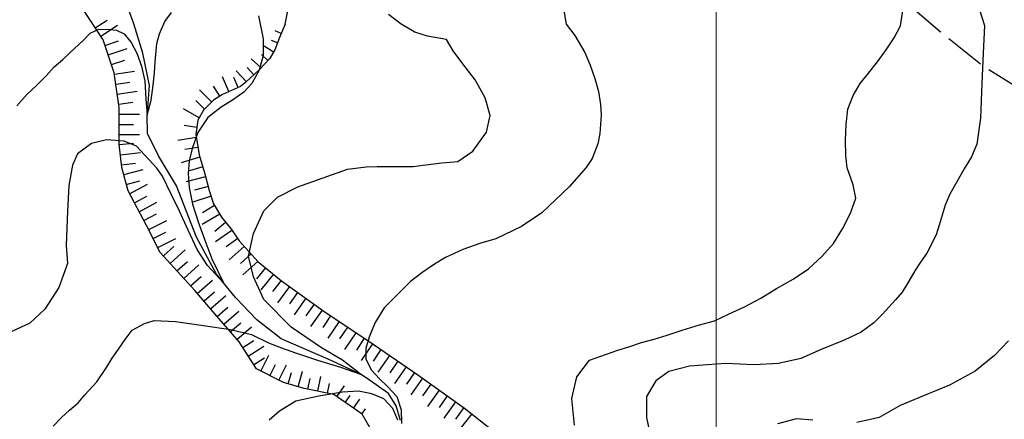
# Model space of a CAD drawing. Extents: x 2583219 to 2588043, y 4494042 to 4497500.
# Drawn here: x 2584828 to 2585071, y 4495739 to 4495838 of the extents above; entities that cross this region are included whole.
import ezdxf

# ---------------------------------------------------------------- set-up
doc = ezdxf.new("R2010")
doc.units = 0
doc.header["$LTSCALE"] = 5
doc.header["$MEASUREMENT"] = 0
doc.linetypes.add('701', pattern=[2.5, 2, -0.5])
doc.linetypes.add('LSCA1', pattern=[1, -0.5, -0.5])
for name, color, linetype in [('30200000', 1, 'Continuous'), ('60100000', 1, 'LSCA1'), ('70100000', 1, '701'), ('80100000', 2, 'Continuous'), ('80200000', 1, 'Continuous'), ('PARAMETR', 1, 'Continuous')]:
    doc.layers.add(name, color=color, linetype=linetype)

# ---------------------------------------------------------------- blocks, each defined once
blk = doc.blocks.new('BA1CORT')
at = {"linetype": 'Continuous'}
blk.add_line((0, 0), (0.7, 0), dxfattribs=at)
blk = doc.blocks.new('BA1LUNG')
at = {"linetype": 'Continuous'}
blk.add_line((0, 0), (1, 0), dxfattribs=at)

msp = doc.modelspace()

# ---------------------------------------------------------------- linework, layer by layer
at = {"layer": '30200000', "linetype": 'Continuous', "flags": 128}
msp.add_lwpolyline([(2584921.92, 4495738.8), (2584920.82, 4495742.39), (2584918.89, 4495745.43), (2584913.37, 4495749.29), (2584912.02, 4495750.21), (2584903.98, 4495753.98), (2584892.39, 4495758.95), (2584886.32, 4495763.64), (2584881.08, 4495769.16), (2584878.09, 4495772.81), (2584876.38, 4495774.96), (2584871.42, 4495784.07), (2584866.45, 4495796.76), (2584862.03, 4495804.22), (2584859.27, 4495809.74), (2584859.2, 4495814.26), (2584859.27, 4495814.98), (2584859.82, 4495821.6), (2584858.17, 4495829.61), (2584855.96, 4495836.78), (2584852.92, 4495845.06)], dxfattribs=at)
at = {"layer": '60100000', "linetype": 'LSCA1', "flags": 128}
for points in [[(2584914.85, 4495736.09), (2584912.41, 4495740.34), (2584905.4, 4495745.19), (2584898.1, 4495746.69), (2584892.93, 4495748.19), (2584886.23, 4495751.52), (2584881.96, 4495758.19), (2584876.47, 4495764.56), (2584870.98, 4495770.93), (2584862.44, 4495780.33), (2584859.08, 4495787.01), (2584854.49, 4495795.51), (2584852.96, 4495801.28), (2584852.33, 4495807.05), (2584852.31, 4495816.17), (2584851.07, 4495824.68), (2584848.31, 4495832.88), (2584843.12, 4495840.77), (2584838.84, 4495846.84), (2584834.27, 4495850.78), (2584829.29, 4495859), (2584828.74, 4495861.76), (2584827.63, 4495865.9), (2584825.7, 4495870.04), (2584824.05, 4495872.52), (2584821.84, 4495875.01), (2584819.08, 4495877.77), (2584814.39, 4495882.74), (2584810.8, 4495884.12), (2584801.14, 4495888.26), (2584785.13, 4495895.71), (2584777.95, 4495899.3), (2584772.71, 4495900.95), (2584768.29, 4495902.33), (2584763.6, 4495904.26), (2584756.98, 4495908.68), (2584753.39, 4495912.54), (2584749.53, 4495916.96), (2584745.94, 4495920.55), (2584744.01, 4495921.93), (2584740.69, 4495923.03), (2584737.93, 4495923.58), (2584736, 4495923.58), (2584731.31, 4495924.25)], [(2584893.32, 4495836.76), (2584891.94, 4495833.44), (2584890.84, 4495830.41), (2584889.46, 4495828.2), (2584886.97, 4495825.44), (2584883.66, 4495822.4), (2584882.28, 4495821.3), (2584877.86, 4495819.37), (2584875.66, 4495817.99), (2584873.17, 4495815.5), (2584871.79, 4495813.02), (2584871.24, 4495809.43), (2584872.07, 4495804.46), (2584873.45, 4495799.77), (2584874.55, 4495795.63), (2584875.66, 4495792.32), (2584877.59, 4495789.01), (2584880.07, 4495785.97), (2584882, 4495783.21), (2584886.7, 4495777.97), (2584892.49, 4495773.28), (2584903.26, 4495765.55), (2584914.02, 4495758.37), (2584926.16, 4495750.09), (2584937.76, 4495741.81), (2584944.38, 4495736.57), (2584946.31, 4495734.64), (2584948.24, 4495732.7), (2584948.24, 4495732.15), (2584947.14, 4495729.94), (2584946.39, 4495727.21), (2584946.99, 4495724.97), (2584949.62, 4495721.39), (2584951.56, 4495718.08), (2584951.28, 4495713.38), (2584948.52, 4495708.97), (2584946.31, 4495707.31), (2584943.55, 4495706.48), (2584941.34, 4495705.1), (2584939.41, 4495700.69), (2584939.41, 4495695.72), (2584946.04, 4495681.09), (2584948.24, 4495674.47), (2584949.9, 4495668.67), (2584949.9, 4495663.43), (2584949.9, 4495658.46), (2584947.97, 4495655.15)]]:
    msp.add_lwpolyline(points, dxfattribs=at)
at = {"layer": '70100000', "linetype": '701', "flags": 128}
for points in [[(2584806.94, 4496042.39), (2584811.05, 4496048.47), (2584814.38, 4496052.78), (2584818.5, 4496056.89), (2584823.4, 4496061.79), (2584826.14, 4496062.97), (2584832.42, 4496063.17), (2584840.26, 4496060.42), (2584851.62, 4496052.58), (2584864.76, 4496044.94), (2584881.42, 4496035.92), (2584891.41, 4496030.83), (2584900.62, 4496025.73), (2584913.36, 4496017.11), (2584919.05, 4496011.62), (2584923.75, 4496005.93), (2584930.42, 4495998.09), (2584936.1, 4495990.25), (2584940.41, 4495985.94), (2584945.31, 4495982.41), (2584954.72, 4495979.28), (2584959.23, 4495978.89), (2584964.13, 4495977.91), (2584968.58, 4495978.54), (2584970.9, 4495977.61), (2584973.45, 4495973.3), (2584975.6, 4495967.61), (2584978.94, 4495958.01), (2584982.46, 4495944.09), (2584984.23, 4495939), (2584988.74, 4495929.39), (2584991.48, 4495921.36), (2584993.24, 4495913.91), (2584998.14, 4495906.07), (2585000.89, 4495900.19), (2585003.63, 4495892.35), (2585006.57, 4495884.51), (2585011.47, 4495877.26), (2585016.96, 4495869.81), (2585024.21, 4495862.56), (2585033.82, 4495851.97), (2585046.16, 4495842.76), (2585055.38, 4495834.92), (2585066.16, 4495826.3), (2585079.09, 4495818.26), (2585090.66, 4495806.3), (2585099.28, 4495798.27), (2585109.86, 4495789.25), (2585121.23, 4495781.61), (2585130.05, 4495777.3), (2585140.83, 4495773.38), (2585158.67, 4495768.48), (2585171.21, 4495768.67), (2585179.64, 4495769.26), (2585190.42, 4495770.63), (2585202.57, 4495768.87), (2585217.27, 4495768.08), (2585241.97, 4495764.56), (2585254.12, 4495762.2), (2585261.37, 4495760.83), (2585303.32, 4495724.18), (2585355.84, 4495677.92), (2585354.08, 4495671.46), (2585343.1, 4495652.64), (2585330.95, 4495631.67), (2585325.46, 4495620.1), (2585318.21, 4495609.13), (2585310.76, 4495586.98), (2585309.2, 4495582.67), (2585306.26, 4495571.89), (2585304.69, 4495566.99), (2585301.94, 4495561.3), (2585299.2, 4495558.17), (2585288, 4495553.97)], [(2584893.32, 4495836.76), (2584894.7, 4495843.38), (2584895.8, 4495849.73), (2584897.18, 4495858.28), (2584899.94, 4495867.94), (2584901.6, 4495871.53), (2584904.91, 4495876.5), (2584906.57, 4495878.98), (2584908.78, 4495882.57), (2584909.88, 4495884.5), (2584910.43, 4495886.16), (2584911.81, 4495889.47), (2584911.81, 4495891.68), (2584911.81, 4495893.89), (2584911.26, 4495895.82), (2584910.98, 4495897.48), (2584909.6, 4495899.41), (2584908.22, 4495900.24), (2584906.57, 4495901.62), (2584902.7, 4495903.55), (2584898.56, 4495906.86), (2584893.6, 4495911.28), (2584886.42, 4495919.28), (2584876.76, 4495927.84), (2584860.48, 4495941.36), (2584851.37, 4495947.43), (2584845.85, 4495951.85), (2584838.67, 4495958.47), (2584825.98, 4495968.13), (2584819.08, 4495971.44), (2584808.59, 4495975.03), (2584801.96, 4495977.79), (2584797.55, 4495978.07), (2584793.96, 4495978.07), (2584789.27, 4495978.07), (2584785.96, 4495978.07), (2584779.88, 4495978.62), (2584776.85, 4495979.72), (2584775.47, 4495981.93), (2584774.92, 4495987.47)]]:
    msp.add_lwpolyline(points, dxfattribs=at)
at = {"layer": '80100000', "linetype": 'Continuous', "flags": 128}
for points in [[(2584886.78, 4495838.81), (2584887.91, 4495833.1), (2584887.91, 4495828.96), (2584886.92, 4495825.39), (2584885.09, 4495822.11), (2584883.12, 4495819.97), (2584880.3, 4495817.97), (2584877.5, 4495816.26), (2584874.26, 4495813.69), (2584871.73, 4495809.98), (2584870.32, 4495805.98), (2584869.61, 4495802.98), (2584869.34, 4495799.84), (2584869.61, 4495796.41), (2584870.47, 4495792.28), (2584871.87, 4495787.85), (2584873.7, 4495782.73), (2584875.24, 4495778.73), (2584878.09, 4495772.81), (2584874.13, 4495777.09), (2584871.59, 4495781.02), (2584869.34, 4495785.85), (2584867.22, 4495790.56), (2584865.25, 4495794.56), (2584864.13, 4495796.98), (2584863.01, 4495799.13), (2584861.59, 4495801.12), (2584856.6, 4495806.59), (2584853.5, 4495807.84), (2584849.16, 4495808.16), (2584845.43, 4495807.21), (2584842.02, 4495804.7), (2584840.77, 4495801.88), (2584839.84, 4495796.83), (2584839.53, 4495790.53), (2584839.23, 4495782.03), (2584839.53, 4495777.62), (2584837.36, 4495771.65), (2584833.95, 4495766.29), (2584830.22, 4495762.83), (2584824.64, 4495760.3)], [(2585072.28, 4495758.49), (2585070.55, 4495756.66), (2585068.81, 4495754.83), (2585064.02, 4495751.01), (2585057.65, 4495747.51), (2585051.28, 4495744.84), (2585045.49, 4495742.5), (2585040.3, 4495739.52), (2585034.73, 4495738.27)], [(2585023.86, 4495738.89), (2585019.82, 4495739.22), (2585015.17, 4495737.95)]]:
    msp.add_lwpolyline(points, dxfattribs=at)
at = {"layer": '80200000', "linetype": 'Continuous', "flags": 128}
for points in [[(2585063.98, 4495843.95), (2585066.34, 4495836.44), (2585065.99, 4495829.6), (2585065.66, 4495822.07), (2585065.32, 4495813.53), (2585064.42, 4495807.09), (2585063.1, 4495803.94), (2585061.29, 4495800.95), (2585059.48, 4495797.8), (2585057.75, 4495794.73), (2585056.6, 4495791.99), (2585055.86, 4495789.5), (2585055.12, 4495787.1), (2585054.39, 4495784.69), (2585052.08, 4495780.13), (2585050.51, 4495777.89), (2585049.11, 4495775.81), (2585047.63, 4495773.24), (2585045.98, 4495770.5), (2585044.33, 4495768.59), (2585041.11, 4495765.1), (2585038.96, 4495762.94), (2585035.82, 4495760.61), (2585031.61, 4495758.61), (2585025.98, 4495756.35), (2585020.88, 4495754.13), (2585015.42, 4495752.84), (2585009.35, 4495752.51), (2585002.3, 4495752.84), (2584997.83, 4495752.51), (2584993.34, 4495752.19), (2584988.23, 4495750.88), (2584985.02, 4495748.6), (2584982.77, 4495744.71), (2584982.77, 4495739.52), (2584984.38, 4495731.72)], [(2584826.95, 4495816.52), (2584829.43, 4495819.34), (2584831.91, 4495821.67), (2584834.22, 4495824), (2584836.2, 4495826.16), (2584838.35, 4495827.99), (2584840.08, 4495829.67), (2584843.45, 4495832.81), (2584845.13, 4495834.53), (2584847.25, 4495835.53), (2584849.92, 4495835.38), (2584851.61, 4495835.24), (2584853.57, 4495834.38), (2584855.27, 4495832.24), (2584856.67, 4495829.53), (2584857.8, 4495826.39), (2584858.65, 4495822.68), (2584858.91, 4495818.26), (2584859.2, 4495814.26), (2584860.19, 4495817.97), (2584860.75, 4495821.68), (2584861.03, 4495824.68), (2584861.17, 4495827.39), (2584861.59, 4495831.96), (2584862.3, 4495834.38), (2584863.56, 4495837.38), (2584865.25, 4495839.66)], [(2584835.99, 4495737.42), (2584838.06, 4495739.5), (2584840.04, 4495741.33), (2584842.19, 4495743.16), (2584843.84, 4495745.15), (2584846.81, 4495748.31), (2584849.2, 4495751.88), (2584850.6, 4495754.2), (2584852.17, 4495756.45), (2584853.82, 4495758.77), (2584855.55, 4495761.1), (2584858.53, 4495762.77), (2584860.99, 4495763.52), (2584866.2, 4495763.27), (2584873.14, 4495762.27), (2584879.82, 4495761.27), (2584885.02, 4495760.01), (2584889.23, 4495757.99), (2584892.45, 4495756.73), (2584895.93, 4495755.48), (2584901.38, 4495753.73), (2584907.07, 4495751.96), (2584912.02, 4495750.21), (2584907.56, 4495753.73), (2584902.36, 4495756.73), (2584894.83, 4495761.87), (2584888.08, 4495768.72), (2584885.54, 4495774.3), (2584884.28, 4495779.43), (2584885.54, 4495784.99), (2584888.08, 4495790.57), (2584891.45, 4495793.98), (2584896.52, 4495796.55), (2584908.77, 4495800.87), (2584913.41, 4495801.46), (2584916.14, 4495801.55), (2584918.88, 4495801.56), (2584925.01, 4495801.58), (2584927.49, 4495801.92), (2584932.13, 4495802.44), (2584936.04, 4495802.81), (2584939.77, 4495805.34), (2584943.19, 4495810.06), (2584944.11, 4495814.16), (2584942.86, 4495818.55), (2584940.38, 4495822.96), (2584937.1, 4495827.3), (2584934.94, 4495830.11), (2584933.27, 4495832.93), (2584928.55, 4495833.74), (2584925.4, 4495834.72), (2584922.08, 4495836.7), (2584918.92, 4495839.09)], [(2584962.24, 4495840.65), (2584962.84, 4495836.75), (2584965, 4495833.94), (2584967.5, 4495829.73), (2584968.83, 4495826.58), (2584970, 4495823.27), (2584970.84, 4495820.13), (2584971.35, 4495816.9), (2584971.53, 4495814.33), (2584971.21, 4495809.69), (2584970.72, 4495807.2), (2584969.32, 4495803.55), (2584967.84, 4495801.31), (2584963.63, 4495796.55), (2584956.88, 4495790.14), (2584951.82, 4495786.71), (2584945.48, 4495783.72), (2584941.72, 4495782.59), (2584937.29, 4495781.02), (2584933.06, 4495779.09), (2584930.29, 4495777.41), (2584927.18, 4495775.26), (2584924.39, 4495773.12), (2584921.18, 4495769.96), (2584917.84, 4495766.59), (2584915.62, 4495762.98), (2584914.18, 4495759.59), (2584913.28, 4495756.66), (2584913.28, 4495753.95), (2584914.73, 4495751.26), (2584916.73, 4495749.12), (2584918.73, 4495747.07), (2584920.95, 4495744.71), (2584922.05, 4495741.44), (2584922.17, 4495738.06)], [(2584964.9, 4495737.63), (2584964.29, 4495744.25), (2584965.52, 4495749.61), (2584968.63, 4495753.7), (2584971.47, 4495754.68), (2584975.61, 4495756.19), (2584978.34, 4495757.03), (2584981.48, 4495758.03), (2584984.63, 4495758.87), (2584987.86, 4495759.87), (2584991.58, 4495761.13), (2584995.88, 4495762.39), (2584999.53, 4495763.39), (2585003, 4495765.06), (2585006.97, 4495766.9), (2585011.02, 4495769.06), (2585014.91, 4495771.4), (2585019.04, 4495773.73), (2585022.85, 4495776.23), (2585026.15, 4495779.3), (2585028.96, 4495782.54), (2585031.26, 4495786.19), (2585033.24, 4495790.01), (2585034.55, 4495793.74), (2585033.88, 4495797.06), (2585032.37, 4495801.19), (2585032.03, 4495804.26), (2585031.94, 4495807.99), (2585032.09, 4495811.96), (2585032.58, 4495815.77), (2585033.89, 4495819.09), (2585035.62, 4495822.08), (2585037.68, 4495824.66), (2585039.91, 4495827.4), (2585042.05, 4495830.39), (2585044.03, 4495833.37), (2585045.6, 4495836.36), (2585046.17, 4495840.01)], [(2584921.2, 4495738.87), (2584920, 4495741.72), (2584917.78, 4495744.17), (2584914.76, 4495745.41), (2584911.54, 4495746.02), (2584907.52, 4495745.81), (2584901.66, 4495744.8), (2584896.03, 4495743.56), (2584891.99, 4495741.11), (2584889.38, 4495738.87)]]:
    msp.add_lwpolyline(points, dxfattribs=at)
at = {"layer": 'PARAMETR', "linetype": 'Continuous', "lineweight": 0, "flags": 128}
msp.add_lwpolyline([(2585000, 4494530.61), (2585000, 4497306.28)], dxfattribs=at)

# ---------------------------------------------------------------- block references
at = {"layer": '60100000', "linetype": 'Continuous'}
for name, p, xscale, yscale, zscale, rotation in [('BA1CORT', (2584846.37, 4495835.83), 4.999999999870196, 4.999999999870196, 4.999999999870196, 33.36322797741587), ('BA1LUNG', (2584847.74, 4495833.74), 4.999999999870196, 4.999999999870196, 4.999999999870196, 33.36322797741587), ('BA1LUNG', (2584892.36, 4495834.45), 1.593105971890125, 1.593105971890125, 1.593105971890125, 157.3873655926826), ('BA1CORT', (2584848.78, 4495831.49), 5.000000001211149, 5.000000001211149, 5.000000001211149, 18.58930435266464), ('BA1CORT', (2584891.46, 4495832.12), 2.278533750431111, 2.278533750431111, 2.278533750431111, 160.1507807308934), ('BA1LUNG', (2584849.58, 4495829.12), 5.000000001211149, 5.000000001211149, 5.000000001211149, 18.58930435266464), ('BA1CORT', (2584889.08, 4495827.77), 3.049340827659857, 3.049340827659857, 3.049340827659857, 137.9231196280572), ('BA1LUNG', (2584890.48, 4495829.83), 2.721466281264798, 2.721466281264798, 2.721466281264798, 147.9638658182431), ('BA1CORT', (2584850.37, 4495826.75), 5.000000001211149, 5.000000001211149, 5.000000001211149, 18.58930435266464), ('BA1LUNG', (2584887.4, 4495825.92), 3.309772535355097, 3.309772535355097, 3.309772535355097, 137.9231196241076), ('BA1LUNG', (2584851.12, 4495824.37), 5.000000001001742, 5.000000001001742, 5.000000001001742, 8.304492541922572), ('BA1LUNG', (2584883.76, 4495822.49), 3.710452876387049, 3.710452876387049, 3.710452876387049, 132.5437176332713), ('BA1CORT', (2584885.6, 4495824.18), 3.525828704544653, 3.525828704544653, 3.525828704544653, 132.5437176287456), ('BA1CORT', (2584851.48, 4495821.9), 5.000000001001742, 5.000000001001742, 5.000000001001742, 8.304492541922572), ('BA1LUNG', (2584879.44, 4495820.06), 4.014675026317781, 4.014675026317781, 4.014675026317781, 113.5762696203314), ('BA1CORT', (2584881.73, 4495821.06), 3.871639712520672, 3.871639712520672, 3.871639712520672, 113.5762696185458), ('BA1LUNG', (2584851.84, 4495819.42), 5.000000001001742, 5.000000001001742, 5.000000001001742, 8.304492541922572), ('BA1LUNG', (2584875.18, 4495817.51), 4.259985582357587, 4.259985582357587, 4.259985582357587, 135.0668024372994), ('BA1CORT', (2584877.2, 4495818.96), 4.14323631904233, 4.14323631904233, 4.14323631904233, 122.0607531851042), ('BA1CORT', (2584852.2, 4495816.95), 5.000000001001742, 5.000000001001742, 5.000000001001742, 8.304492541922572), ('BA1CORT', (2584873.41, 4495815.74), 4.366911887020917, 4.366911887020917, 4.366911887020917, 135.0668024544455), ('BA1LUNG', (2584872.12, 4495813.62), 4.465540668584741, 4.465540668584741, 4.465540668584741, 150.8568084137177), ('BA1LUNG', (2584852.32, 4495814.46), 4.999999999036838, 4.999999999036838, 4.999999999036838, 0.09800477802384784), ('BA1CORT', (2584852.32, 4495811.96), 4.999999999036838, 4.999999999036838, 4.999999999036838, 0.09800477802384784), ('BA1CORT', (2584871.52, 4495811.22), 4.557067489699509, 4.557067489699509, 4.557067489699509, 171.3376918320793), ('BA1LUNG', (2584852.32, 4495809.46), 4.999999999036838, 4.999999999036838, 4.999999999036838, 0.09800477802384784), ('BA1CORT', (2584852.34, 4495806.96), 4.99999999969147, 4.99999999969147, 4.99999999969147, 6.258656506004711), ('BA1LUNG', (2584871.36, 4495808.75), 4.642446787313535, 4.642446787313535, 4.642446787313535, 189.4593311582264), ('BA1LUNG', (2584852.61, 4495804.47), 4.99999999969147, 4.99999999969147, 4.99999999969147, 6.258656506004711), ('BA1CORT', (2584871.77, 4495806.29), 4.722452657948029, 4.722452657948029, 4.722452657948029, 189.4593311790233), ('BA1CORT', (2584852.88, 4495801.99), 4.99999999969147, 4.99999999969147, 4.99999999969147, 6.258656506004711), ('BA1LUNG', (2584872.25, 4495803.84), 4.797721598716145, 4.797721598716145, 4.797721598716145, 196.4276299576299), ('BA1LUNG', (2584853.42, 4495799.55), 4.999999998313643, 4.999999998313643, 4.999999998313643, 14.86310135824028), ('BA1CORT', (2584872.96, 4495801.44), 4.868783319747001, 4.868783319747001, 4.868783319747001, 196.4276299318239), ('BA1CORT', (2584854.06, 4495797.14), 4.999999998313643, 4.999999998313643, 4.999999998313643, 14.86310135824028), ('BA1LUNG', (2584873.65, 4495799.04), 4.936083355170398, 4.936083355170398, 4.936083355170398, 194.7992030598909), ('BA1LUNG', (2584854.88, 4495794.79), 5.000000000480931, 5.000000000480931, 5.000000000480931, 28.3476446627489), ('BA1CORT', (2584874.29, 4495796.62), 4.999999999448287, 4.999999999448287, 4.999999999448287, 194.7992030835375), ('BA1CORT', (2584856.07, 4495792.59), 5.000000000480931, 5.000000000480931, 5.000000000480931, 28.3476446627489), ('BA1LUNG', (2584857.25, 4495790.39), 5.000000000480931, 5.000000000480931, 5.000000000480931, 28.3476446627489), ('BA1LUNG', (2584875.02, 4495794.23), 4.999999998993429, 4.999999998993429, 4.999999998993429, 198.5288872831662), ('BA1CORT', (2584875.9, 4495791.9), 4.99999999848071, 4.99999999848071, 4.99999999848071, 210.3424627601313), ('BA1CORT', (2584858.44, 4495788.19), 5.000000000480931, 5.000000000480931, 5.000000000480931, 28.3476446627489), ('BA1LUNG', (2584859.6, 4495785.97), 4.999999998297104, 4.999999998297104, 4.999999998297104, 26.69904767473771), ('BA1LUNG', (2584877.16, 4495789.74), 4.99999999848071, 4.99999999848071, 4.99999999848071, 210.3424627601313), ('BA1CORT', (2584878.64, 4495787.73), 5.000000000577923, 5.000000000577923, 5.000000000577923, 219.1712663227105), ('BA1CORT', (2584860.72, 4495783.74), 4.999999998297104, 4.999999998297104, 4.999999998297104, 26.69904767473771), ('BA1LUNG', (2584880.2, 4495785.78), 5.000000000765552, 5.000000000765552, 5.000000000765552, 214.9580134054287), ('BA1LUNG', (2584861.85, 4495781.51), 4.999999998297104, 4.999999998297104, 4.999999998297104, 26.69904767473771), ('BA1CORT', (2584881.63, 4495783.73), 5.000000000765552, 5.000000000765552, 5.000000000765552, 214.9580134054287), ('BA1CORT', (2584863.23, 4495779.45), 5.000000001903418, 5.000000001903418, 5.000000001903418, 42.25277858642232), ('BA1LUNG', (2584864.91, 4495777.6), 5.000000001903418, 5.000000001903418, 5.000000001903418, 42.25277858642232), ('BA1LUNG', (2584883.24, 4495781.82), 4.999999998378712, 4.999999998378712, 4.999999998378712, 221.9102745129763), ('BA1CORT', (2584866.6, 4495775.75), 5.000000001903418, 5.000000001903418, 5.000000001903418, 42.25277858642232), ('BA1CORT', (2584884.91, 4495779.96), 4.999999998378712, 4.999999998378712, 4.999999998378712, 221.9102745129763), ('BA1LUNG', (2584886.58, 4495778.1), 4.999999998378712, 4.999999998378712, 4.999999998378712, 221.9102745129763), ('BA1LUNG', (2584868.28, 4495773.9), 5.000000001903418, 5.000000001903418, 5.000000001903418, 42.25277858642232), ('BA1CORT', (2584888.51, 4495776.51), 5.000000000095411, 5.000000000095411, 5.000000000095411, 230.9851834706414), ('BA1CORT', (2584869.96, 4495772.05), 5.000000001903418, 5.000000001903418, 5.000000001903418, 42.25277858642232), ('BA1LUNG', (2584871.62, 4495770.18), 4.999999998540279, 4.999999998540279, 4.999999998540279, 40.76739479853702), ('BA1LUNG', (2584890.45, 4495774.94), 5.000000000095411, 5.000000000095411, 5.000000000095411, 230.9851834706414), ('BA1CORT', (2584892.39, 4495773.36), 5.000000000095411, 5.000000000095411, 5.000000000095411, 230.9851834706414), ('BA1LUNG', (2584894.42, 4495771.9), 4.999999998144676, 4.999999998144676, 4.999999998144676, 234.3206022625051), ('BA1CORT', (2584873.25, 4495768.29), 4.999999998540279, 4.999999998540279, 4.999999998540279, 40.76739479853702), ('BA1LUNG', (2584874.88, 4495766.4), 4.999999998540279, 4.999999998540279, 4.999999998540279, 40.76739479853702), ('BA1CORT', (2584896.45, 4495770.44), 4.999999998144676, 4.999999998144676, 4.999999998144676, 234.3206022625051), ('BA1LUNG', (2584898.48, 4495768.98), 4.999999998144676, 4.999999998144676, 4.999999998144676, 234.3206022625051), ('BA1CORT', (2584876.52, 4495764.5), 5.000000000143734, 5.000000000143734, 5.000000000143734, 40.76643405487422), ('BA1LUNG', (2584878.15, 4495762.61), 4.936083355384662, 4.936083355384662, 4.936083355384662, 40.76643407137787), ('BA1CORT', (2584900.51, 4495767.52), 4.999999998144676, 4.999999998144676, 4.999999998144676, 234.3206022625051), ('BA1LUNG', (2584902.54, 4495766.06), 4.999999998144676, 4.999999998144676, 4.999999998144676, 234.3206022625051), ('BA1CORT', (2584904.6, 4495764.65), 5.000000000588574, 5.000000000588574, 5.000000000588574, 236.3002309414163), ('BA1CORT', (2584879.78, 4495760.72), 4.8687833190843, 4.8687833190843, 4.8687833190843, 40.76643405975116), ('BA1LUNG', (2584881.41, 4495758.82), 4.797721598465149, 4.797721598465149, 4.797721598465149, 40.76643404721003), ('BA1LUNG', (2584906.68, 4495763.27), 5.000000000588574, 5.000000000588574, 5.000000000588574, 236.3002309414163), ('BA1CORT', (2584908.76, 4495761.88), 5.000000000588574, 5.000000000588574, 5.000000000588574, 236.3002309414163), ('BA1CORT', (2584882.86, 4495756.79), 4.722452656746992, 4.722452656746992, 4.722452656746992, 32.60073765509474), ('BA1LUNG', (2584910.84, 4495760.49), 5.000000000588574, 5.000000000588574, 5.000000000588574, 236.3002309414163), ('BA1CORT', (2584912.92, 4495759.1), 5.000000000588574, 5.000000000588574, 5.000000000588574, 236.3002309414163), ('BA1LUNG', (2584884.2, 4495754.68), 4.642446788096358, 4.642446788096358, 4.642446788096358, 32.6007376522878), ('BA1LUNG', (2584915, 4495757.71), 5.000000000153, 5.000000000153, 5.000000000153, 235.6877658885956), ('BA1CORT', (2584917.06, 4495756.3), 5.000000000153, 5.000000000153, 5.000000000153, 235.6877658885956), ('BA1CORT', (2584885.55, 4495752.58), 4.557067490048837, 4.557067490048837, 4.557067490048837, 32.60073765469396), ('BA1LUNG', (2584887.34, 4495750.97), 4.465540669476295, 4.465540669476295, 4.465540669476295, 63.58181424386402), ('BA1LUNG', (2584919.13, 4495754.89), 5.000000000153, 5.000000000153, 5.000000000153, 235.6877658885956), ('BA1CORT', (2584889.58, 4495749.85), 4.366911887998445, 4.366911887998445, 4.366911887998445, 63.58181424288959), ('BA1LUNG', (2584891.82, 4495748.74), 4.259985582670634, 4.259985582670634, 4.259985582670634, 63.58181424614211), ('BA1CORT', (2584921.19, 4495753.48), 5.000000000153, 5.000000000153, 5.000000000153, 235.6877658885956), ('BA1LUNG', (2584923.26, 4495752.07), 5.000000000153, 5.000000000153, 5.000000000153, 235.6877658885956), ('BA1CORT', (2584894.14, 4495747.84), 4.14323631792643, 4.14323631792643, 4.14323631792643, 73.8263183880203), ('BA1LUNG', (2584896.54, 4495747.14), 4.014675028970979, 4.014675028970979, 4.014675028970979, 73.82631837968299), ('BA1CORT', (2584898.96, 4495746.51), 3.871639713262262, 3.871639713262262, 3.871639713262262, 78.38355976455004), ('BA1LUNG', (2584901.41, 4495746.01), 3.710452878228087, 3.710452878228087, 3.710452878228087, 78.38355974941713), ('BA1CORT', (2584925.32, 4495750.66), 5.000000000153, 5.000000000153, 5.000000000153, 235.6877658885956), ('BA1LUNG', (2584927.37, 4495749.23), 4.999999999685589, 4.999999999685589, 4.999999999685589, 234.4855005156436), ('BA1CORT', (2584903.86, 4495745.51), 3.525828705115541, 3.525828705115541, 3.525828705115541, 78.38355973491234), ('BA1LUNG', (2584906.16, 4495744.66), 3.309772535943516, 3.309772535943516, 3.309772535943516, 55.31326521288141), ('BA1CORT', (2584929.4, 4495747.77), 4.999999999685589, 4.999999999685589, 4.999999999685589, 234.4855005156436), ('BA1LUNG', (2584931.44, 4495746.32), 4.999999999685589, 4.999999999685589, 4.999999999685589, 234.4855005156436), ('BA1CORT', (2584908.22, 4495743.24), 3.049340827194618, 3.049340827194618, 3.049340827194618, 55.31326520559275), ('BA1LUNG', (2584910.27, 4495741.82), 2.721466281778484, 2.721466281778484, 2.721466281778484, 55.31326521878665), ('BA1CORT', (2584933.47, 4495744.87), 4.999999999685589, 4.999999999685589, 4.999999999685589, 234.4855005156436), ('BA1CORT', (2584912.33, 4495740.39), 2.278533750662031, 2.278533750662031, 2.278533750662031, 55.31326520259054), ('BA1LUNG', (2584935.51, 4495743.42), 4.999999999685589, 4.999999999685589, 4.999999999685589, 234.4855005156436), ('BA1CORT', (2584937.54, 4495741.96), 4.999999999685589, 4.999999999685589, 4.999999999685589, 234.4855005156436), ('BA1LUNG', (2584939.51, 4495740.42), 5.000000000756582, 5.000000000756582, 5.000000000756582, 231.6564020923275)]:
    msp.add_blockref(name, p, dxfattribs=dict(at, xscale=xscale, yscale=yscale, zscale=zscale, rotation=rotation))

doc.saveas('drawing.dxf')
